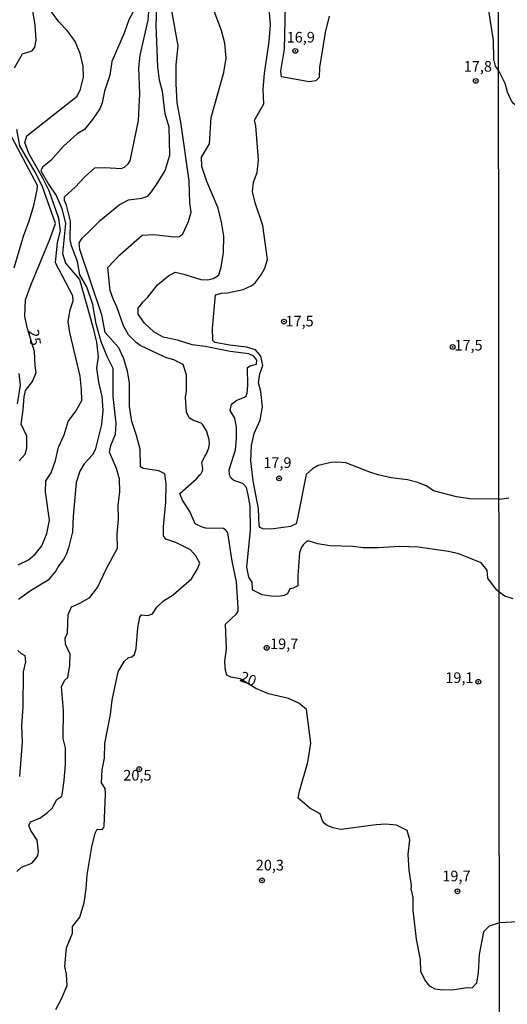
# Model space of a CAD drawing. Units: millimetres. Extents: x 187939 to 190355, y 1677060 to 1679835.
# Drawn here: x 189757 to 189871, y 1678798 to 1679030 of the extents above; entities that cross this region are included whole.
import ezdxf
from ezdxf.enums import TextEntityAlignment as Align

# ---------------------------------------------------------------- set-up
doc = ezdxf.new("R2010")
doc.units = ezdxf.units.MM
doc.header["$MEASUREMENT"] = 0
for name, color, linetype in [('IMAGEM', 7, 'Continuous'), ('V-CURVA_DE_NIVEL', 4, 'Continuous'), ('V-CURVA_MESTRA', 1, 'Continuous'), ('V-PONTO_DE_APARELHO', 4, 'Continuous'), ('V-TEXTO_DE_ALTIMETRIA', 7, 'Continuous'), ('X-LIMITE_1000', 7, 'Continuous')]:
    doc.layers.add(name, color=color, linetype=linetype)
picture_1 = doc.add_image_def('image1.jpg', size_in_pixel=(4026, 4622))

# ---------------------------------------------------------------- blocks, each defined once
blk = doc.blocks.new('805')
at = {"color": 0, "linetype": 'ByBlock', "lineweight": -2}
for radius in [0.562, 0.0806]:
    blk.add_circle((0, 0), radius, dxfattribs=at)

msp = doc.modelspace()

# ---------------------------------------------------------------- linework, layer by layer
at = {"layer": 'V-CURVA_DE_NIVEL'}
for points in [[(189869.25, 1679018.14), (189868.52, 1679019.08), (189868.16, 1679020.65), (189868.08, 1679025.15), (189866.73, 1679033.66), (189865.94, 1679036.38), (189864.09, 1679040.79), (189864.32, 1679041.73), (189869.23, 1679043.31)], [(189869.36, 1678895.22), (189868.75, 1678895.81), (189866.75, 1678898.56), (189866.55, 1678900.43), (189865.19, 1678902.12), (189859.91, 1678904.27), (189857.47, 1678904.82), (189850.33, 1678905.86), (189845.97, 1678905.95), (189840.9, 1678905.63), (189837.43, 1678905.63), (189834.99, 1678905.95), (189829.59, 1678906.11), (189826.78, 1678906.63), (189824.68, 1678907.22), (189824.18, 1678907.21), (189823.3, 1678906.37), (189822.93, 1678905.84), (189822.42, 1678904.54), (189822.06, 1678899.04), (189822.07, 1678896.73), (189820.96, 1678896.2), (189820.18, 1678896.02), (189819.57, 1678894.81), (189818.86, 1678894.42), (189817.59, 1678894.21), (189815.73, 1678894.25), (189813.62, 1678894.62), (189811.59, 1678895.6), (189811.38, 1678895.97), (189811.28, 1678897.55), (189810.48, 1678898.78), (189810.01, 1678901.11), (189810.89, 1678909.81), (189810.8, 1678915.54), (189810.38, 1678918.12), (189809.93, 1678919.83), (189809.07, 1678920.79), (189807, 1678921.49), (189806.34, 1678922.03), (189805.95, 1678922.88), (189805.91, 1678923.99), (189807.35, 1678928.7), (189807.61, 1678931.42), (189807.62, 1678934.07), (189807.24, 1678936.17), (189806.11, 1678938), (189806.4, 1678939.49), (189807.72, 1678940.42), (189809.52, 1678941.12), (189809.85, 1678941.42), (189810.11, 1678942.11), (189810.31, 1678943.92), (189810.19, 1678948.09), (189810.86, 1678948.52), (189812.33, 1678948.91), (189812.36, 1678949.88), (189811.66, 1678950.77), (189810.5, 1678951.32), (189806.15, 1678951.86), (189800.28, 1678953.03), (189797.17, 1678953.49), (189793.73, 1678954.54), (189790.33, 1678955.23), (189788.17, 1678956.51), (189785.99, 1678958.57), (189784.49, 1678960.65), (189784.5, 1678962.11), (189785.69, 1678963.6), (189786.76, 1678964.65), (189789, 1678967.56), (189791.59, 1678969.67), (189793.2, 1678970.56), (189795.2, 1678970.1), (189799.24, 1678968.81), (189800.87, 1678968.74), (189802.11, 1678969.05), (189803.1, 1678969.61), (189803.42, 1678969.92), (189804.02, 1678971.72), (189804.56, 1678975.19), (189804.64, 1678979.05), (189804.08, 1678982.36), (189803.34, 1678985.67), (189800.66, 1678991.89), (189799.48, 1678995.41), (189799.4, 1678997.65), (189801.23, 1679000.8), (189801.69, 1679006.99), (189804.66, 1679017.55), (189805.17, 1679020.96), (189804.88, 1679024.5), (189804.09, 1679027.47), (189800.16, 1679037.87)], [(189780, 1678986.43), (189782.25, 1678987.57), (189785.38, 1678987.96), (189786.74, 1678988.49), (189787.63, 1678989.45), (189789.13, 1678991.64), (189790.81, 1678994.52), (189791.94, 1678998.13), (189791.76, 1679004.69), (189790.83, 1679007.82), (189790.19, 1679013.12), (189789.54, 1679015.75), (189789.14, 1679018.93), (189788.72, 1679028.72), (189788.98, 1679034.98)], [(189756.24, 1678901.66), (189758.7, 1678902.8), (189760.27, 1678904.19), (189761.84, 1678906.13), (189763.02, 1678909.03), (189763.63, 1678912.21), (189762.7, 1678918.82), (189762.76, 1678921.43), (189764.01, 1678923.35), (189765.03, 1678926.25), (189765.77, 1678929.34), (189767.06, 1678932.27), (189767.99, 1678935.4), (189769.85, 1678937.87), (189771.23, 1678940.34), (189771.15, 1678942.92), (189770.82, 1678946.12), (189768.39, 1678956.36), (189767.99, 1678958.94), (189768.46, 1678961.68), (189769.16, 1678963.83), (189769.15, 1678965.02), (189765.08, 1678972.75), (189765.49, 1678977.58), (189766.23, 1678980.28), (189765.83, 1678983.21), (189763.57, 1678989.7), (189762.07, 1678992.67), (189758.79, 1678998.48), (189757.82, 1679001.13), (189758.27, 1679002.64), (189770.16, 1679011.97), (189770.95, 1679013.68), (189771.65, 1679016.51), (189771.57, 1679019.05), (189770.85, 1679022.02), (189769.67, 1679024.88), (189767.87, 1679027.35), (189765.85, 1679029.54), (189763.85, 1679032.15)], [(189783.92, 1679033.05), (189782.33, 1679029.99), (189781.17, 1679026.81), (189778.26, 1679020.18), (189777.86, 1679016.96), (189776.54, 1679013.19), (189776.01, 1679010.45), (189775.5, 1679009.03), (189773.77, 1679006.54), (189771.84, 1679004.16), (189770.11, 1679003.13), (189766.92, 1679000.25), (189763.91, 1678996.87), (189761.99, 1678995.31), (189761.59, 1678994.42), (189763.39, 1678991.31), (189765.19, 1678988.64), (189766.55, 1678985.55), (189767.38, 1678982.03), (189766.67, 1678974.94), (189767.41, 1678972.68), (189770.72, 1678968.84), (189773.84, 1678957.69), (189774.72, 1678954.06), (189775.07, 1678950.65), (189774.67, 1678947.95), (189775.16, 1678944.68), (189775.95, 1678941.27), (189776.14, 1678938.09), (189775.88, 1678934.71), (189774.39, 1678928.73), (189773.78, 1678927.54), (189771.8, 1678925.44), (189770.78, 1678923.68), (189769.92, 1678921.05), (189769.16, 1678913.15), (189769.08, 1678909.47), (189768.13, 1678905.66), (189767.63, 1678904.23), (189767.08, 1678903.14), (189765.8, 1678901.51), (189765.12, 1678900.28), (189763.29, 1678898.04), (189759.17, 1678895.53), (189756.33, 1678893.47)], [(189767.19, 1678988.28), (189769.58, 1678990.52), (189771.99, 1678993.08), (189774.31, 1678995.14), (189776.65, 1678995.19), (189780.46, 1678994.99), (189781.28, 1678995.26), (189782.14, 1678996.06), (189782.6, 1678996.78), (189784.59, 1679006.3), (189784.84, 1679012.54), (189784.68, 1679018.66), (189784.92, 1679021.68), (189786.8, 1679029.93), (189787.11, 1679032.86)], [(189869.47, 1678917.13), (189862.49, 1678917.2), (189859.39, 1678917.67), (189853.97, 1678919.09), (189852.34, 1678920.18), (189850.29, 1678921.05), (189847.85, 1678921.66), (189844.01, 1678922.14), (189840.94, 1678922.86), (189838.98, 1678923.47), (189833.33, 1678925.71), (189831.59, 1678925.84), (189829.89, 1678925.73), (189826.83, 1678925.06), (189825.47, 1678924.27), (189823.97, 1678922.95), (189821.99, 1678912.65), (189821.61, 1678911.28), (189820.31, 1678910.66), (189815.73, 1678910.03), (189813.84, 1678910.14), (189813.16, 1678910.46), (189812.97, 1678910.83), (189812.77, 1678914.88), (189811.52, 1678921.41), (189811.01, 1678926.12), (189811.11, 1678929.75), (189811.74, 1678932.61), (189813.19, 1678935.7), (189813.73, 1678938.83), (189813.31, 1678942.51), (189812.82, 1678944.54), (189813.11, 1678946.6), (189813.81, 1678948.59), (189813.32, 1678950.81), (189812.12, 1678952.3), (189809.94, 1678952.94), (189806.04, 1678953.4), (189802.51, 1678954.04), (189802.07, 1678954.45), (189801.99, 1678957.4), (189802.67, 1678965.2), (189804.08, 1678965.59), (189805.53, 1678965.74), (189809.15, 1678966.52), (189811.2, 1678967.39), (189812, 1678968.02), (189813.45, 1678969.94), (189814.26, 1678971.48), (189814.93, 1678973.53), (189813.77, 1678981.58), (189812.01, 1678986.86), (189811.36, 1678989.58), (189811.65, 1678991.73), (189812.44, 1678994.06), (189812.79, 1678996.99), (189812.14, 1679005.05), (189811.85, 1679006.33), (189814.08, 1679010.19), (189813.86, 1679013.69), (189814.21, 1679017.37), (189815.33, 1679024.91), (189815.64, 1679028.82), (189815.29, 1679032.66)], [(189829.44, 1679030.84), (189828.49, 1679027), (189827.15, 1679018.72), (189827.02, 1679016.43), (189826.28, 1679015.58), (189824.71, 1679015.39), (189818.17, 1679016.54), (189818.07, 1679017.89), (189818.9, 1679023.08), (189819.11, 1679033.32)], [(189875, 1679009.03), (189873.98, 1679009.27), (189872.8, 1679010.25), (189872.29, 1679010.88), (189871.35, 1679012.97), (189870.78, 1679015.02), (189869.25, 1679018.14)], [(189755.31, 1678971.6), (189757.51, 1678979.03), (189758.83, 1678982.64), (189759.92, 1678986.25), (189760.71, 1678989.93), (189760.79, 1678990.94), (189754.22, 1679003.35)], [(189770.21, 1678973.07), (189768.78, 1678976.75), (189768.46, 1678978.22), (189768.54, 1678982.61), (189767.64, 1678986.31), (189767.15, 1678987.43), (189767.19, 1678988.28)], [(189775.94, 1678960.54), (189770.8, 1678975.89), (189770.63, 1678977.44), (189771.29, 1678978.61), (189773.38, 1678980.51), (189775.59, 1678982.84), (189780, 1678986.43)], [(189755.93, 1678829.44), (189757.04, 1678830.44), (189759.44, 1678831.4), (189760.5, 1678832.57), (189760.85, 1678833.2), (189761.07, 1678834.16), (189760.76, 1678836.86), (189759.28, 1678839.15), (189758.74, 1678840.29), (189759.2, 1678841.18), (189761.39, 1678842.05), (189763.2, 1678843.36), (189764.23, 1678844.4), (189765.38, 1678846.41), (189766.5, 1678847.21), (189766.63, 1678847.54), (189767.12, 1678850.88), (189767.41, 1678854.72), (189767.42, 1678858.54), (189766.81, 1678860.8), (189766.9, 1678867.34), (189766.48, 1678873.01), (189767.22, 1678874.52), (189767.96, 1678875.11), (189768.43, 1678878.06), (189768.51, 1678880.62), (189767.38, 1678882.95), (189767.32, 1678884.37), (189767.89, 1678885.67), (189768.04, 1678889.94), (189768.81, 1678891.77), (189770.77, 1678892.64), (189773.09, 1678893.97), (189774.93, 1678896.3), (189777.04, 1678900.81), (189779.6, 1678905.61), (189779.57, 1678908.86), (189779.83, 1678912.36), (189779.75, 1678915.72), (189780.2, 1678918.83), (189780.1, 1678921.87), (189779.38, 1678924.32), (189777.71, 1678928.18), (189778.08, 1678929.78), (189779.14, 1678932.41), (189779.33, 1678934.95), (189778.64, 1678941.26), (189778.57, 1678947.88), (189777.16, 1678950.69), (189775.78, 1678954.14), (189774.62, 1678958.39), (189773.79, 1678962.94), (189772.45, 1678967.15), (189770.75, 1678969.94), (189770.21, 1678973.07)], [(189765.09, 1678796.93), (189766.42, 1678799.47), (189767.78, 1678802.6), (189767.63, 1678805.3), (189767.21, 1678807.13), (189767.66, 1678811.5), (189769.06, 1678814.97), (189769.01, 1678816.53), (189770.76, 1678818.7), (189771.75, 1678822.11), (189772.26, 1678825.38), (189772.5, 1678828.67), (189773.62, 1678835.23), (189774.41, 1678838.45), (189774.83, 1678839.43), (189775.99, 1678839.37), (189776.39, 1678839.78), (189776.47, 1678840.15), (189776.82, 1678847.77), (189776.76, 1678849.03), (189775.85, 1678850.35), (189776.04, 1678853.39), (189776.55, 1678856.16), (189776.65, 1678859.57), (189777.99, 1678866.43), (189778.41, 1678869.79), (189779.75, 1678876.49), (189781.16, 1678878.94), (189782.25, 1678879.81), (189783.01, 1678880.03), (189783.66, 1678880.53), (189784.04, 1678882), (189784.41, 1678886.8), (189784.88, 1678889.36), (189785.28, 1678889.86), (189786.78, 1678889.77), (189787.83, 1678890.13), (189788.89, 1678891.7), (189790.41, 1678893.16), (189792.73, 1678894.58), (189797.03, 1678898.35), (189798.39, 1678900.59), (189799, 1678902.05), (189798.06, 1678903.77), (189796.79, 1678905.23), (189793.51, 1678906.82), (189790.99, 1678907.67), (189790.42, 1678908.47), (189790.44, 1678910.61), (189790.97, 1678916.44), (189791.07, 1678920.71), (189790.72, 1678923.11), (189789.38, 1678923.77), (189785.67, 1678924.34), (189785.02, 1678924.73), (189784.96, 1678928.87), (189784.08, 1678932.12), (189782.97, 1678935.39), (189782.43, 1678938.91), (189782.43, 1678944.48), (189781.96, 1678947.25), (189781.15, 1678950.2), (189779.93, 1678952.76), (189776.75, 1678956.4), (189775.94, 1678960.54)], [(189756.09, 1678939.54), (189756.79, 1678943.95), (189756.5, 1678946.74)], [(189869.47, 1678917.13), (189871.65, 1678917.43)], [(189872.68, 1678893.65), (189870.73, 1678894.31), (189869.36, 1678895.22)], [(189756.19, 1678881.5), (189756.96, 1678880.81), (189757.85, 1678880.31), (189758, 1678878.82), (189757.42, 1678876.49), (189757.33, 1678868.17), (189757.07, 1678863.83), (189757.17, 1678859.9), (189756.59, 1678851.79)]]:
    msp.add_lwpolyline(points, dxfattribs=at)
at = {"layer": 'V-CURVA_MESTRA'}
for points in [[(189755.43, 1679018.71), (189757.32, 1679022), (189759.59, 1679022.69), (189760.15, 1679023.51), (189760.51, 1679025.21), (189760.24, 1679028.73), (189759.63, 1679032.59)], [(189785.43, 1678979.28), (189788.15, 1678979.44), (189792.96, 1678978.87), (189794.17, 1678978.96), (189795, 1678979.57), (189796.36, 1678982.53), (189796.95, 1678984.67), (189796.65, 1678986.88), (189796.5, 1678992.05), (189794.5, 1679005.92), (189793.64, 1679010.45), (189793.42, 1679014.91), (189793.45, 1679019.37), (189793.92, 1679023.83), (189792.23, 1679032.99)], [(189756.47, 1678926.14), (189757.88, 1678927.69), (189758.33, 1678929.13), (189758.3, 1678931.94), (189756.98, 1678934.8), (189757.45, 1678938.14), (189757.69, 1678941.25), (189757.98, 1678942.74), (189759.62, 1678944.84), (189760.52, 1678946.92), (189760.23, 1678948.5), (189760.07, 1678951.88), (189758.43, 1678957.21), (189757.87, 1678960.16), (189758.02, 1678964.09), (189759.24, 1678967.52), (189763.8, 1678978.5), (189765.07, 1678982.04), (189761.93, 1678990.86), (189760.29, 1678994.11), (189756.65, 1679000.33), (189755.95, 1679004.19)], [(189779.5, 1678962.44), (189778.61, 1678964.32), (189777.93, 1678966.25), (189777.38, 1678971.67), (189780.2, 1678974.64), (189785.43, 1678979.28)], [(189869.44, 1678817.34), (189867.07, 1678816.62), (189865.71, 1678815.23), (189864.65, 1678809.88), (189864.48, 1678805.67), (189864.08, 1678803.2), (189863.02, 1678802.03), (189861.35, 1678801.99), (189858.87, 1678801.63), (189856.1, 1678801.55), (189854.32, 1678801.77), (189853.07, 1678802.46), (189851.88, 1678803.92), (189850.96, 1678805.95), (189850.85, 1678808.73), (189849.96, 1678813.53), (189849.2, 1678820.33), (189849.13, 1678823.35), (189848.81, 1678825.14), (189848.68, 1678825.17), (189848.74, 1678826.18), (189848.25, 1678829.77), (189847.99, 1678833.43), (189848.41, 1678836.95), (189847.76, 1678839.1), (189845.26, 1678840.36), (189842.64, 1678840.59), (189840.5, 1678840.44), (189832.14, 1678839.35), (189830.37, 1678839.76), (189828.96, 1678840.28), (189828.33, 1678840.74), (189827.87, 1678841.41), (189827.26, 1678843.06), (189824.85, 1678844.39), (189822.14, 1678846.74), (189822.4, 1678848.39), (189824.36, 1678855.17), (189825.1, 1678859.7), (189824.06, 1678867.58), (189822.26, 1678869.11), (189819.85, 1678870.18), (189815.17, 1678871.31), (189812.19, 1678872.57), (189808.44, 1678874.8), (189806.3, 1678875.23), (189805.51, 1678875.62), (189805.25, 1678875.93), (189805.04, 1678876.76), (189804.9, 1678878.94), (189805.3, 1678881.88), (189805.05, 1678887.72), (189807.65, 1678890.15), (189807.98, 1678890.74), (189808.04, 1678891.5), (189807.63, 1678897.67), (189806.56, 1678902.51), (189805.56, 1678909.21), (189805.12, 1678909.81), (189804.57, 1678910.22), (189800.39, 1678910.33), (189799.5, 1678910.55), (189797.93, 1678911.35), (189796.61, 1678914.21), (189794.93, 1678916.86), (189794.26, 1678918.46), (189798.21, 1678921.94), (189799.08, 1678922.94), (189799.15, 1678922.86), (189799.61, 1678923.77), (189799.68, 1678924.36), (189799.46, 1678925.73), (189800.13, 1678927.24), (189800.5, 1678927.65), (189801.12, 1678929.24), (189801.27, 1678930.2), (189801.16, 1678931.16), (189800.52, 1678933.21), (189799.66, 1678934.6), (189799.27, 1678935.05), (189797.34, 1678935.76), (189796.48, 1678936.27), (189795.84, 1678937.57), (189795.62, 1678941.14), (189795.82, 1678942.51), (189795.85, 1678946.39), (189795.04, 1678948.84), (189792.88, 1678949.94), (189791.18, 1678950.42), (189789.08, 1678951.31), (189784.95, 1678953.34), (189784.01, 1678953.97), (189782.23, 1678955.8), (189781.07, 1678957.97), (189779.5, 1678962.44)], [(189873.82, 1678817.57), (189869.44, 1678817.34)]]:
    msp.add_lwpolyline(points, dxfattribs=at)
at = {"layer": 'X-LIMITE_1000'}
msp.add_line((189871.05, 1677062.24), (189868.51, 1679833.62), dxfattribs=at)

# ---------------------------------------------------------------- block references
at = {"layer": 'V-PONTO_DE_APARELHO', "xscale": 0.999998301267624, "yscale": 0.999998301267624, "zscale": 0.999998301267624}
for p in [(189821.45, 1679022.67), (189863.88, 1679015.59), (189818.79, 1678958.92), (189858.46, 1678952.95), (189817.64, 1678922), (189814.71, 1678882.12), (189864.49, 1678874.13), (189784.74, 1678853.55), (189813.61, 1678827.37), (189859.58, 1678824.8)]:
    msp.add_blockref('805', p, dxfattribs=at)

# ---------------------------------------------------------------- texts
at = {"layer": 'V-TEXTO_DE_ALTIMETRIA'}
for s, p in [('16,9', (189819.41, 1679023.86)), ('17,8', (189861.06, 1679016.99)), ('17,5', (189819.14, 1678957.01)), ('17,5', (189858.87, 1678951.34)), ('17,9', (189813.92, 1678923.69)), ('19,7', (189815.52, 1678881.03)), ('19,1', (189856.72, 1678873.07)), ('20,5', (189780.99, 1678850.09)), ('20,3', (189812.15, 1678828.92)), ('19,7', (189856.03, 1678826.37))]:
    msp.add_text(s, height=2.5, dxfattribs=at).set_placement(p, align=Align.BOTTOM_LEFT)
for s, rotation, p in [('25', 279, (189757.86, 1678956.74)), ('20', 339, (189807.89, 1678873.63))]:
    msp.add_text(s, height=2.5, rotation=rotation, dxfattribs=at).set_placement(p, align=Align.BOTTOM_LEFT)

# ---------------------------------------------------------------- referenced raster images: frames only (the image files are external)
at = {"layer": 'IMAGEM'}
image = msp.add_image(picture_1, insert=(187938.57, 1677060.34), size_in_units=(2416.6, 2774.35), dxfattribs=at)
image.dxf.flags = 7

doc.saveas('drawing.dxf')
